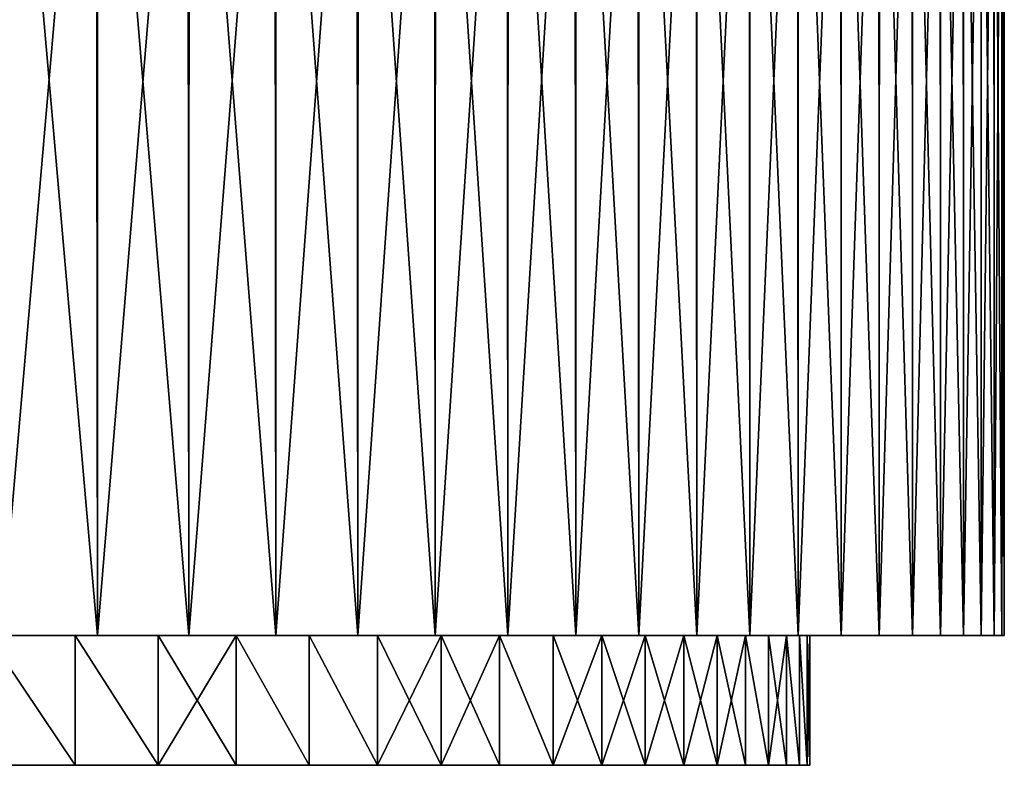
# Model space of a CAD drawing. Extents: x -95 to 68, y 53 to 1021.
# Drawn here: x 60 to 68, y 53 to 59 of the extents above; entities that cross this region are included whole.
import ezdxf

# ---------------------------------------------------------------- set-up
doc = ezdxf.new("R2010")
doc.units = 0
doc.header["$MEASUREMENT"] = 0

msp = doc.modelspace()

# ---------------------------------------------------------------- linework, layer by layer
for points in [[(59.76828, 54, 31.368814), (60.500549, 62.5, 29.932148), (59.759689, 62.5, 31.38518)], [(59.76828, 54, 31.368814), (60.50882, 54, 29.91543), (60.500549, 62.5, 29.932148)], [(60.50882, 54, -29.91543), (59.76828, 54, -31.368814), (59.769844, 62.5, -31.365839)], [(60.50882, 54, -29.91543), (59.769844, 62.5, -31.365839), (60.510235, 62.5, -29.912567)], [(60.50882, 54, 29.91543), (61.206085, 62.5, 28.461639), (60.500549, 62.5, 29.932148)], [(60.50882, 54, 29.91543), (61.21402, 54, 28.444574), (61.206085, 62.5, 28.461639)], [(61.21402, 54, -28.444574), (60.50882, 54, -29.91543), (60.510235, 62.5, -29.912567)], [(61.21402, 54, -28.444574), (60.510235, 62.5, -29.912567), (61.215294, 62.5, -28.441832)], [(61.21402, 54, 28.444574), (61.875889, 62.5, 26.974516), (61.206085, 62.5, 28.461639)], [(61.21402, 54, 28.444574), (61.883472, 54, 26.957109), (61.875889, 62.5, 26.974516)], [(61.883472, 54, -26.957109), (61.21402, 54, -28.444574), (61.215294, 62.5, -28.441832)], [(61.883472, 54, -26.957109), (61.215294, 62.5, -28.441832), (61.884613, 62.5, -26.954491)], [(61.883472, 54, 26.957109), (62.509563, 62.5, 25.471642), (61.875889, 62.5, 26.974516)], [(61.883472, 54, 26.957109), (62.516788, 54, 25.453901), (62.509563, 62.5, 25.471642)], [(62.516788, 54, -25.453901), (61.883472, 54, -26.957109), (61.884613, 62.5, -26.954491)], [(62.516788, 54, -25.453901), (61.884613, 62.5, -26.954491), (62.517803, 62.5, -25.451412)], [(62.516788, 54, 25.453901), (63.106743, 62.5, 23.953896), (62.509563, 62.5, 25.471642)], [(62.516788, 54, 25.453901), (63.113598, 54, 23.935829), (63.106743, 62.5, 23.953896)], [(63.113598, 54, -23.935829), (62.516788, 54, -25.453901), (62.517803, 62.5, -25.451412)], [(63.113598, 54, -23.935829), (62.517803, 62.5, -25.451412), (63.114491, 62.5, -23.933474)], [(63.113598, 54, 23.935829), (63.667076, 62.5, 22.422165), (63.106743, 62.5, 23.953896)], [(63.113598, 54, 23.935829), (63.673546, 54, 22.40378), (63.667076, 62.5, 22.422165)], [(63.673546, 54, -22.40378), (63.113598, 54, -23.935829), (63.114491, 62.5, -23.933474)], [(63.673546, 54, -22.40378), (63.114491, 62.5, -23.933474), (63.674328, 62.5, -22.401562)], [(63.673546, 54, 22.40378), (64.190239, 62.5, 20.877344), (63.667076, 62.5, 22.422165)], [(63.673546, 54, 22.40378), (64.196312, 54, 20.858646), (64.190239, 62.5, 20.877344)], [(64.196312, 54, -20.858646), (63.673546, 54, -22.40378), (63.674328, 62.5, -22.401562)], [(64.196312, 54, -20.858646), (63.674328, 62.5, -22.401562), (64.196991, 62.5, -20.856569)], [(64.196312, 54, 20.858646), (64.675919, 62.5, 19.320332), (64.190239, 62.5, 20.877344)], [(64.196312, 54, 20.858646), (64.681595, 54, 19.301332), (64.675919, 62.5, 19.320332)], [(64.681595, 54, -19.301332), (64.196312, 54, -20.858646), (64.196991, 62.5, -20.856569)], [(64.681595, 54, -19.301332), (64.196991, 62.5, -20.856569), (64.682167, 62.5, -19.2994)], [(64.681595, 54, 19.301332), (65.12384, 62.5, 17.752041), (64.675919, 62.5, 19.320332)], [(64.681595, 54, 19.301332), (65.129097, 54, 17.732748), (65.12384, 62.5, 17.752041)], [(65.129097, 54, -17.732748), (64.681595, 54, -19.301332), (64.682167, 62.5, -19.2994)], [(65.129097, 54, -17.732748), (64.682167, 62.5, -19.2994), (65.129585, 62.5, -17.730965)], [(65.129097, 54, 17.732748), (65.533745, 62.5, 16.173384), (65.12384, 62.5, 17.752041)], [(65.129097, 54, 17.732748), (65.538574, 54, 16.153807), (65.533745, 62.5, 16.173384)], [(65.538574, 54, -16.153807), (65.129097, 54, -17.732748), (65.129585, 62.5, -17.730965)], [(65.538574, 54, -16.153807), (65.129585, 62.5, -17.730965), (65.538979, 62.5, -16.152176)], [(65.538574, 54, 16.153807), (65.90538, 62.5, 14.585285), (65.533745, 62.5, 16.173384)], [(65.538574, 54, 16.153807), (65.909775, 54, 14.565434), (65.90538, 62.5, 14.585285)], [(65.909775, 54, -14.565434), (65.538574, 54, -16.153807), (65.538979, 62.5, -16.152176)], [(65.909775, 54, -14.565434), (65.538979, 62.5, -16.152176), (65.910103, 62.5, -14.563956)], [(65.909775, 54, 14.565434), (66.238541, 62.5, 12.98867), (65.90538, 62.5, 14.585285)], [(65.909775, 54, 14.565434), (66.242485, 54, 12.968554), (66.238541, 62.5, 12.98867)], [(66.242485, 54, -12.968554), (65.909775, 54, -14.565434), (65.910103, 62.5, -14.563956)], [(66.242485, 54, -12.968554), (65.910103, 62.5, -14.563956), (66.242744, 62.5, -12.967235)], [(66.242485, 54, 12.968554), (66.533028, 62.5, 11.384472), (66.238541, 62.5, 12.98867)], [(66.242485, 54, 12.968554), (66.536507, 54, 11.3641), (66.533028, 62.5, 11.384472)], [(66.536507, 54, -11.3641), (66.242485, 54, -12.968554), (66.242744, 62.5, -12.967235)], [(66.536507, 54, -11.3641), (66.242744, 62.5, -12.967235), (66.536705, 62.5, -11.362941)], [(66.536507, 54, 11.3641), (66.788666, 62.5, 9.773627), (66.533028, 62.5, 11.384472)], [(66.536507, 54, 11.3641), (66.791679, 54, 9.753011), (66.788666, 62.5, 9.773627)], [(66.791679, 54, -9.753011), (66.536507, 54, -11.3641), (66.536705, 62.5, -11.362941)], [(66.791679, 54, -9.753011), (66.536705, 62.5, -11.362941), (66.791824, 62.5, -9.752013)], [(66.791679, 54, 9.753011), (67.005318, 62.5, 8.157076), (66.788666, 62.5, 9.773627)], [(66.791679, 54, 9.753011), (67.007851, 54, 8.136226), (67.005318, 62.5, 8.157076)], [(67.007851, 54, -8.136226), (66.791679, 54, -9.753011), (66.791824, 62.5, -9.752013)], [(67.007851, 54, -8.136226), (66.791824, 62.5, -9.752013), (67.00795, 62.5, -8.135392)], [(67.007851, 54, 8.136226), (67.182838, 62.5, 6.535762), (67.005318, 62.5, 8.157076)], [(67.007851, 54, 8.136226), (67.184883, 54, 6.514689), (67.182838, 62.5, 6.535762)], [(67.184883, 54, -6.514689), (67.007851, 54, -8.136226), (67.00795, 62.5, -8.135392)], [(67.184883, 54, -6.514689), (67.00795, 62.5, -8.135392), (67.184952, 62.5, -6.514021)], [(67.184883, 54, 6.514689), (67.321136, 62.5, 4.910632), (67.182838, 62.5, 6.535762)], [(67.184883, 54, 6.514689), (67.322685, 54, 4.889349), (67.321136, 62.5, 4.910632)], [(67.322685, 54, -4.889349), (67.184883, 54, -6.514689), (67.184952, 62.5, -6.514021)], [(67.322685, 54, -4.889349), (67.184952, 62.5, -6.514021), (67.322723, 62.5, -4.888846)], [(67.322685, 54, 4.889349), (67.420135, 62.5, 3.282635), (67.321136, 62.5, 4.910632)], [(67.322685, 54, 4.889349), (67.421173, 54, 3.261153), (67.420135, 62.5, 3.282635)], [(67.421173, 54, -3.261153), (67.322685, 54, -4.889349), (67.322723, 62.5, -4.888846)], [(67.421173, 54, -3.261153), (67.322723, 62.5, -4.888846), (67.421188, 62.5, -3.260818)], [(67.421173, 54, 3.261153), (67.479767, 62.5, 1.652722), (67.420135, 62.5, 3.282635)], [(67.421173, 54, 3.261153), (67.480293, 54, 1.631053), (67.479767, 62.5, 1.652722)], [(67.480293, 54, -1.631053), (67.421173, 54, -3.261153), (67.421188, 62.5, -3.260818)], [(67.480293, 54, -1.631053), (67.421188, 62.5, -3.260818), (67.480293, 62.5, -1.630885)], [(67.480293, 54, 1.631053), (67.5, 62.5, 0.021844), (67.479767, 62.5, 1.652722)], [(67.480293, 54, 1.631053), (67.5, 54), (67.5, 62.5, 0.021844)], [(67.5, 54), (67.480293, 62.5, -1.630885), (67.5, 62.5)], [(67.5, 54), (67.480293, 54, -1.631053), (67.480293, 62.5, -1.630885)], [(67.5, 54), (67.5, 62.5), (67.5, 62.5, 0.007281)], [(67.5, 54), (67.5, 62.5, 0.007281), (67.5, 62.5, 0.014562)], [(67.5, 54), (67.5, 62.5, 0.014562), (67.5, 62.5, 0.021844)], [(58.952805, 54, 29.674347), (60.50882, 54, 29.91543), (59.76828, 54, 31.368814)], [(59.663292, 54, 28.218636), (60.50882, 54, 29.91543), (58.952805, 54, 29.674347)], [(58.952805, 54, -29.674347), (60.50882, 54, -29.91543), (59.663292, 54, -28.218636)], [(59.76828, 54, -31.368814), (60.50882, 54, -29.91543), (58.952805, 54, -29.674347)], [(59.663292, 54, 28.218636), (61.21402, 54, 28.444574), (60.50882, 54, 29.91543)], [(60.337845, 54, 26.745926), (61.21402, 54, 28.444574), (59.663292, 54, 28.218636)], [(59.663292, 54, -28.218636), (61.21402, 54, -28.444574), (60.337845, 54, -26.745926)], [(60.50882, 54, -29.91543), (61.21402, 54, -28.444574), (59.663292, 54, -28.218636)], [(60.337845, 53, 26.745926), (60.337845, 54, 26.745926), (59.663292, 54, 28.218636)], [(59.663292, 53, 28.218636), (60.337845, 53, 26.745926), (59.663292, 54, 28.218636)], [(60.337845, 53, -26.745926), (59.663292, 54, -28.218636), (60.337845, 54, -26.745926)], [(60.337845, 53, -26.745926), (59.663292, 53, -28.218636), (59.663292, 54, -28.218636)], [(60.337845, 54, 26.745926), (61.883472, 54, 26.957109), (61.21402, 54, 28.444574)], [(60.976048, 54, 25.257107), (61.883472, 54, 26.957109), (60.337845, 54, 26.745926)], [(60.337845, 54, -26.745926), (61.883472, 54, -26.957109), (60.976048, 54, -25.257107)], [(61.21402, 54, -28.444574), (61.883472, 54, -26.957109), (60.337845, 54, -26.745926)], [(60.976048, 53, 25.257107), (60.976048, 54, 25.257107), (60.337845, 54, 26.745926)], [(60.337845, 53, 26.745926), (60.976048, 53, 25.257107), (60.337845, 54, 26.745926)], [(60.976048, 53, -25.257107), (60.337845, 53, -26.745926), (60.337845, 54, -26.745926)], [(60.976048, 53, -25.257107), (60.337845, 54, -26.745926), (60.976048, 54, -25.257107)], [(60.976048, 54, 25.257107), (62.516788, 54, 25.453901), (61.883472, 54, 26.957109)], [(61.577526, 54, 23.753073), (62.516788, 54, 25.453901), (60.976048, 54, 25.257107)], [(60.976048, 54, -25.257107), (62.516788, 54, -25.453901), (61.577526, 54, -23.753073)], [(61.883472, 54, -26.957109), (62.516788, 54, -25.453901), (60.976048, 54, -25.257107)], [(61.577526, 53, 23.753073), (61.577526, 54, 23.753073), (60.976048, 54, 25.257107)], [(60.976048, 53, 25.257107), (61.577526, 53, 23.753073), (60.976048, 54, 25.257107)], [(60.976048, 53, -25.257107), (60.976048, 54, -25.257107), (61.577526, 54, -23.753073)], [(61.577526, 53, -23.753073), (60.976048, 53, -25.257107), (61.577526, 54, -23.753073)], [(61.577526, 54, 23.753073), (63.113598, 54, 23.935829), (62.516788, 54, 25.453901)], [(62.141907, 54, 22.23473), (63.113598, 54, 23.935829), (61.577526, 54, 23.753073)], [(61.577526, 54, -23.753073), (63.113598, 54, -23.935829), (62.141907, 54, -22.23473)], [(62.516788, 54, -25.453901), (63.113598, 54, -23.935829), (61.577526, 54, -23.753073)], [(62.141907, 53, 22.23473), (62.141907, 54, 22.23473), (61.577526, 54, 23.753073)], [(61.577526, 53, 23.753073), (62.141907, 53, 22.23473), (61.577526, 54, 23.753073)], [(62.141907, 53, -22.23473), (61.577526, 53, -23.753073), (61.577526, 54, -23.753073)], [(62.141907, 53, -22.23473), (61.577526, 54, -23.753073), (62.141907, 54, -22.23473)], [(62.141907, 54, 22.23473), (63.673546, 54, 22.40378), (63.113598, 54, 23.935829)], [(62.668861, 54, 20.702995), (63.673546, 54, 22.40378), (62.141907, 54, 22.23473)], [(62.141907, 54, -22.23473), (63.673546, 54, -22.40378), (62.668861, 54, -20.702995)], [(63.113598, 54, -23.935829), (63.673546, 54, -22.40378), (62.141907, 54, -22.23473)], [(62.668861, 53, 20.702995), (62.668861, 54, 20.702995), (62.141907, 54, 22.23473)], [(62.141907, 53, 22.23473), (62.668861, 53, 20.702995), (62.141907, 54, 22.23473)], [(62.668861, 53, -20.702995), (62.141907, 53, -22.23473), (62.141907, 54, -22.23473)], [(62.668861, 53, -20.702995), (62.141907, 54, -22.23473), (62.668861, 54, -20.702995)], [(62.668861, 54, 20.702995), (64.196312, 54, 20.858646), (63.673546, 54, 22.40378)], [(63.158062, 54, 19.158789), (64.196312, 54, 20.858646), (62.668861, 54, 20.702995)], [(62.668861, 54, -20.702995), (64.196312, 54, -20.858646), (63.158062, 54, -19.158789)], [(63.673546, 54, -22.40378), (64.196312, 54, -20.858646), (62.668861, 54, -20.702995)], [(63.158062, 53, 19.158789), (63.158062, 54, 19.158789), (62.668861, 54, 20.702995)], [(62.668861, 53, 20.702995), (63.158062, 53, 19.158789), (62.668861, 54, 20.702995)], [(62.668861, 53, -20.702995), (62.668861, 54, -20.702995), (63.158062, 54, -19.158789)], [(63.158062, 53, -19.158789), (62.668861, 53, -20.702995), (63.158062, 54, -19.158789)], [(63.158062, 54, 19.158789), (64.681595, 54, 19.301332), (64.196312, 54, 20.858646)], [(63.609219, 54, 17.603043), (64.681595, 54, 19.301332), (63.158062, 54, 19.158789)], [(63.158062, 54, -19.158789), (64.681595, 54, -19.301332), (63.609219, 54, -17.603043)], [(64.196312, 54, -20.858646), (64.681595, 54, -19.301332), (63.158062, 54, -19.158789)], [(63.609219, 53, 17.603043), (63.609219, 54, 17.603043), (63.158062, 54, 19.158789)], [(63.158062, 53, 19.158789), (63.609219, 53, 17.603043), (63.158062, 54, 19.158789)], [(63.158062, 53, -19.158789), (63.158062, 54, -19.158789), (63.609219, 54, -17.603043)], [(63.609219, 53, -17.603043), (63.158062, 53, -19.158789), (63.609219, 54, -17.603043)], [(63.609219, 54, 17.603043), (65.129097, 54, 17.732748), (64.681595, 54, 19.301332)], [(64.022064, 54, 16.036692), (65.129097, 54, 17.732748), (63.609219, 54, 17.603043)], [(63.609219, 54, -17.603043), (65.129097, 54, -17.732748), (64.022064, 54, -16.036692)], [(64.681595, 54, -19.301332), (65.129097, 54, -17.732748), (63.609219, 54, -17.603043)], [(64.022064, 53, 16.036692), (64.022064, 54, 16.036692), (63.609219, 54, 17.603043)], [(63.609219, 53, 17.603043), (64.022064, 53, 16.036692), (63.609219, 54, 17.603043)], [(64.022064, 53, -16.036692), (63.609219, 53, -17.603043), (63.609219, 54, -17.603043)], [(64.022064, 53, -16.036692), (63.609219, 54, -17.603043), (64.022064, 54, -16.036692)], [(64.022064, 54, 16.036692), (65.538574, 54, 16.153807), (65.129097, 54, 17.732748)], [(64.396339, 54, 14.460682), (65.538574, 54, 16.153807), (64.022064, 54, 16.036692)], [(64.022064, 54, -16.036692), (65.538574, 54, -16.153807), (64.396339, 54, -14.460682)], [(65.129097, 54, -17.732748), (65.538574, 54, -16.153807), (64.022064, 54, -16.036692)], [(64.396339, 53, 14.460682), (64.396339, 54, 14.460682), (64.022064, 54, 16.036692)], [(64.022064, 53, 16.036692), (64.396339, 53, 14.460682), (64.022064, 54, 16.036692)], [(64.022064, 53, -16.036692), (64.022064, 54, -16.036692), (64.396339, 54, -14.460682)], [(64.396339, 53, -14.460682), (64.022064, 53, -16.036692), (64.396339, 54, -14.460682)], [(64.396339, 54, 14.460682), (65.909775, 54, 14.565434), (65.538574, 54, 16.153807)], [(64.731827, 54, 12.875961), (65.909775, 54, 14.565434), (64.396339, 54, 14.460682)], [(64.396339, 54, -14.460682), (65.909775, 54, -14.565434), (64.731827, 54, -12.875961)], [(65.538574, 54, -16.153807), (65.909775, 54, -14.565434), (64.396339, 54, -14.460682)], [(64.731827, 53, 12.875961), (64.731827, 54, 12.875961), (64.396339, 54, 14.460682)], [(64.396339, 53, 14.460682), (64.731827, 53, 12.875961), (64.396339, 54, 14.460682)], [(64.396339, 53, -14.460682), (64.396339, 54, -14.460682), (64.731827, 54, -12.875961)], [(64.731827, 53, -12.875961), (64.396339, 53, -14.460682), (64.731827, 54, -12.875961)], [(64.731827, 54, 12.875961), (66.242485, 54, 12.968554), (65.909775, 54, 14.565434)], [(65.028328, 54, 11.283484), (66.242485, 54, 12.968554), (64.731827, 54, 12.875961)], [(64.731827, 54, -12.875961), (66.242485, 54, -12.968554), (65.028328, 54, -11.283484)], [(65.909775, 54, -14.565434), (66.242485, 54, -12.968554), (64.731827, 54, -12.875961)], [(65.028328, 53, 11.283484), (65.028328, 54, 11.283484), (64.731827, 54, 12.875961)], [(64.731827, 53, 12.875961), (65.028328, 53, 11.283484), (64.731827, 54, 12.875961)], [(64.731827, 53, -12.875961), (64.731827, 54, -12.875961), (65.028328, 54, -11.283484)], [(65.028328, 53, -11.283484), (64.731827, 53, -12.875961), (65.028328, 54, -11.283484)], [(65.028328, 54, 11.283484), (66.536507, 54, 11.3641), (66.242485, 54, 12.968554)], [(65.285652, 54, 9.684212), (66.536507, 54, 11.3641), (65.028328, 54, 11.283484)], [(65.028328, 54, -11.283484), (66.536507, 54, -11.3641), (65.285652, 54, -9.684212)], [(66.242485, 54, -12.968554), (66.536507, 54, -11.3641), (65.028328, 54, -11.283484)], [(65.285652, 53, 9.684212), (65.285652, 54, 9.684212), (65.028328, 54, 11.283484)], [(65.028328, 53, 11.283484), (65.285652, 53, 9.684212), (65.028328, 54, 11.283484)], [(65.028328, 53, -11.283484), (65.028328, 54, -11.283484), (65.285652, 54, -9.684212)], [(65.285652, 53, -9.684212), (65.028328, 53, -11.283484), (65.285652, 54, -9.684212)], [(65.285652, 54, 9.684212), (66.791679, 54, 9.753011), (66.536507, 54, 11.3641)], [(65.503647, 54, 8.079104), (66.791679, 54, 9.753011), (65.285652, 54, 9.684212)], [(65.285652, 54, -9.684212), (66.791679, 54, -9.753011), (65.503647, 54, -8.079104)], [(66.536507, 54, -11.3641), (66.791679, 54, -9.753011), (65.285652, 54, -9.684212)], [(65.503647, 53, 8.079104), (65.503647, 54, 8.079104), (65.285652, 54, 9.684212)], [(65.285652, 53, 9.684212), (65.503647, 53, 8.079104), (65.285652, 54, 9.684212)], [(65.285652, 53, -9.684212), (65.285652, 54, -9.684212), (65.503647, 54, -8.079104)], [(65.503647, 53, -8.079104), (65.285652, 53, -9.684212), (65.503647, 54, -8.079104)], [(65.503647, 54, 8.079104), (67.007851, 54, 8.136226), (66.791679, 54, 9.753011)], [(65.68219, 54, 6.469131), (67.007851, 54, 8.136226), (65.503647, 54, 8.079104)], [(65.503647, 54, -8.079104), (67.007851, 54, -8.136226), (65.68219, 54, -6.469131)], [(66.791679, 54, -9.753011), (67.007851, 54, -8.136226), (65.503647, 54, -8.079104)], [(65.68219, 53, 6.469131), (65.68219, 54, 6.469131), (65.503647, 54, 8.079104)], [(65.503647, 53, 8.079104), (65.68219, 53, 6.469131), (65.503647, 54, 8.079104)], [(65.68219, 53, -6.469131), (65.503647, 53, -8.079104), (65.503647, 54, -8.079104)], [(65.68219, 53, -6.469131), (65.503647, 54, -8.079104), (65.68219, 54, -6.469131)], [(65.68219, 54, 6.469131), (67.184883, 54, 6.514689), (67.007851, 54, 8.136226)], [(65.821167, 54, 4.855261), (67.184883, 54, 6.514689), (65.68219, 54, 6.469131)], [(65.68219, 54, -6.469131), (67.184883, 54, -6.514689), (65.821167, 54, -4.855261)], [(67.007851, 54, -8.136226), (67.184883, 54, -6.514689), (65.68219, 54, -6.469131)], [(65.821167, 53, 4.855261), (65.821167, 54, 4.855261), (65.68219, 54, 6.469131)], [(65.68219, 53, 6.469131), (65.821167, 53, 4.855261), (65.68219, 54, 6.469131)], [(65.68219, 53, -6.469131), (65.68219, 54, -6.469131), (65.821167, 54, -4.855261)], [(65.821167, 53, -4.855261), (65.68219, 53, -6.469131), (65.821167, 54, -4.855261)], [(65.821167, 54, 4.855261), (67.322685, 54, 4.889349), (67.184883, 54, 6.514689)], [(65.920502, 54, 3.238467), (67.322685, 54, 4.889349), (65.821167, 54, 4.855261)], [(65.821167, 54, -4.855261), (67.322685, 54, -4.889349), (65.920502, 54, -3.238467)], [(67.184883, 54, -6.514689), (67.322685, 54, -4.889349), (65.821167, 54, -4.855261)], [(65.920502, 53, 3.238467), (65.920502, 54, 3.238467), (65.821167, 54, 4.855261)], [(65.821167, 53, 4.855261), (65.920502, 53, 3.238467), (65.821167, 54, 4.855261)], [(65.920502, 53, -3.238467), (65.821167, 54, -4.855261), (65.920502, 54, -3.238467)], [(65.920502, 53, -3.238467), (65.821167, 53, -4.855261), (65.821167, 54, -4.855261)], [(65.920502, 54, 3.238467), (67.421173, 54, 3.261153), (67.322685, 54, 4.889349)], [(65.980125, 54, 1.619721), (67.421173, 54, 3.261153), (65.920502, 54, 3.238467)], [(65.920502, 54, -3.238467), (67.421173, 54, -3.261153), (65.980125, 54, -1.619721)], [(67.322685, 54, -4.889349), (67.421173, 54, -3.261153), (65.920502, 54, -3.238467)], [(65.980125, 53, 1.619721), (65.980125, 54, 1.619721), (65.920502, 54, 3.238467)], [(65.920502, 53, 3.238467), (65.980125, 53, 1.619721), (65.920502, 54, 3.238467)], [(65.980125, 53, -1.619721), (65.920502, 54, -3.238467), (65.980125, 54, -1.619721)], [(65.980125, 53, -1.619721), (65.920502, 53, -3.238467), (65.920502, 54, -3.238467)], [(65.980125, 54, 1.619721), (67.480293, 54, 1.631053), (67.421173, 54, 3.261153)], [(66, 54), (67.480293, 54, 1.631053), (65.980125, 54, 1.619721)], [(65.980125, 54, -1.619721), (67.480293, 54, -1.631053), (66, 54)], [(67.421173, 54, -3.261153), (67.480293, 54, -1.631053), (65.980125, 54, -1.619721)], [(66, 53), (66, 54), (65.980125, 54, 1.619721)], [(65.980125, 53, 1.619721), (66, 53), (65.980125, 54, 1.619721)], [(65.980125, 53, -1.619721), (65.980125, 54, -1.619721), (66, 54)], [(66, 53), (65.980125, 53, -1.619721), (66, 54)], [(66, 54), (67.5, 54), (67.480293, 54, 1.631053)], [(67.480293, 54, -1.631053), (67.5, 54), (66, 54)], [(53.345596, 53, 25.204111), (60.337845, 53, 26.745926), (59.663292, 53, 28.218636)], [(53.981934, 53, 23.81073), (60.337845, 53, 26.745926), (53.345596, 53, 25.204111)], [(53.345596, 53, -25.204111), (59.663292, 53, -28.218636), (60.337845, 53, -26.745926)], [(53.345596, 53, -25.204111), (60.337845, 53, -26.745926), (53.981934, 53, -23.81073)], [(53.981934, 53, 23.81073), (60.976048, 53, 25.257107), (60.337845, 53, 26.745926)], [(54.581882, 53, 22.401299), (60.976048, 53, 25.257107), (53.981934, 53, 23.81073)], [(53.981934, 53, -23.81073), (60.337845, 53, -26.745926), (60.976048, 53, -25.257107)], [(53.981934, 53, -23.81073), (60.976048, 53, -25.257107), (54.581882, 53, -22.401299)], [(54.581882, 53, 22.401299), (61.577526, 53, 23.753073), (60.976048, 53, 25.257107)], [(55.145039, 53, 20.976767), (61.577526, 53, 23.753073), (54.581882, 53, 22.401299)], [(54.581882, 53, -22.401299), (60.976048, 53, -25.257107), (61.577526, 53, -23.753073)], [(54.581882, 53, -22.401299), (61.577526, 53, -23.753073), (55.145039, 53, -20.976767)], [(55.145039, 53, 20.976767), (62.141907, 53, 22.23473), (61.577526, 53, 23.753073)], [(55.671024, 53, 19.538095), (62.141907, 53, 22.23473), (55.145039, 53, 20.976767)], [(55.145039, 53, -20.976767), (61.577526, 53, -23.753073), (62.141907, 53, -22.23473)], [(55.145039, 53, -20.976767), (62.141907, 53, -22.23473), (55.671024, 53, -19.538095)], [(55.671024, 53, 19.538095), (62.668861, 53, 20.702995), (62.141907, 53, 22.23473)], [(56.159481, 53, 18.086254), (62.668861, 53, 20.702995), (55.671024, 53, 19.538095)], [(55.671024, 53, -19.538095), (62.141907, 53, -22.23473), (62.668861, 53, -20.702995)], [(55.671024, 53, -19.538095), (62.668861, 53, -20.702995), (56.159481, 53, -18.086254)], [(56.159481, 53, 18.086254), (63.158062, 53, 19.158789), (62.668861, 53, 20.702995)], [(56.610085, 53, 16.622221), (63.158062, 53, 19.158789), (56.159481, 53, 18.086254)], [(56.159481, 53, -18.086254), (62.668861, 53, -20.702995), (63.158062, 53, -19.158789)], [(56.159481, 53, -18.086254), (63.158062, 53, -19.158789), (56.610085, 53, -16.622221)], [(56.610085, 53, 16.622221), (63.609219, 53, 17.603043), (63.158062, 53, 19.158789)], [(57.02253, 53, 15.146983), (63.609219, 53, 17.603043), (56.610085, 53, 16.622221)], [(56.610085, 53, -16.622221), (63.609219, 53, -17.603043), (57.02253, 53, -15.146983)], [(56.610085, 53, -16.622221), (63.158062, 53, -19.158789), (63.609219, 53, -17.603043)], [(57.02253, 53, 15.146983), (64.022064, 53, 16.036692), (63.609219, 53, 17.603043)], [(57.396538, 53, 13.661536), (64.022064, 53, 16.036692), (57.02253, 53, 15.146983)], [(57.02253, 53, -15.146983), (63.609219, 53, -17.603043), (64.022064, 53, -16.036692)], [(57.02253, 53, -15.146983), (64.022064, 53, -16.036692), (57.396538, 53, -13.661536)], [(57.396538, 53, 13.661536), (64.396339, 53, 14.460682), (64.022064, 53, 16.036692)], [(57.731853, 53, 12.16688), (64.396339, 53, 14.460682), (57.396538, 53, 13.661536)], [(57.396538, 53, -13.661536), (64.022064, 53, -16.036692), (64.396339, 53, -14.460682)], [(57.396538, 53, -13.661536), (64.396339, 53, -14.460682), (57.731853, 53, -12.16688)], [(57.731853, 53, 12.16688), (64.731827, 53, 12.875961), (64.396339, 53, 14.460682)], [(58.028255, 53, 10.664022), (64.731827, 53, 12.875961), (57.731853, 53, 12.16688)], [(57.731853, 53, -12.16688), (64.731827, 53, -12.875961), (58.028255, 53, -10.664022)], [(57.731853, 53, -12.16688), (64.396339, 53, -14.460682), (64.731827, 53, -12.875961)], [(58.028255, 53, 10.664022), (65.028328, 53, 11.283484), (64.731827, 53, 12.875961)], [(58.285545, 53, 9.153976), (65.028328, 53, 11.283484), (58.028255, 53, 10.664022)], [(58.028255, 53, -10.664022), (64.731827, 53, -12.875961), (65.028328, 53, -11.283484)], [(58.028255, 53, -10.664022), (65.028328, 53, -11.283484), (58.285545, 53, -9.153976)], [(58.285545, 53, 9.153976), (65.285652, 53, 9.684212), (65.028328, 53, 11.283484)], [(58.503544, 53, 7.63776), (65.285652, 53, 9.684212), (58.285545, 53, 9.153976)], [(58.285545, 53, -9.153976), (65.028328, 53, -11.283484), (65.285652, 53, -9.684212)], [(58.285545, 53, -9.153976), (65.285652, 53, -9.684212), (58.503544, 53, -7.63776)], [(58.503544, 53, 7.63776), (65.503647, 53, 8.079104), (65.285652, 53, 9.684212)], [(58.682106, 53, 6.116395), (65.503647, 53, 8.079104), (58.503544, 53, 7.63776)], [(58.503544, 53, -7.63776), (65.285652, 53, -9.684212), (65.503647, 53, -8.079104)], [(58.503544, 53, -7.63776), (65.503647, 53, -8.079104), (58.682106, 53, -6.116395)], [(58.682106, 53, 6.116395), (65.68219, 53, 6.469131), (65.503647, 53, 8.079104)], [(58.821114, 53, 4.590908), (65.68219, 53, 6.469131), (58.682106, 53, 6.116395)], [(58.682106, 53, -6.116395), (65.503647, 53, -8.079104), (65.68219, 53, -6.469131)], [(58.682106, 53, -6.116395), (65.68219, 53, -6.469131), (58.821114, 53, -4.590908)], [(58.821114, 53, 4.590908), (65.821167, 53, 4.855261), (65.68219, 53, 6.469131)], [(58.920475, 53, 3.062325), (65.821167, 53, 4.855261), (58.821114, 53, 4.590908)], [(58.821114, 53, -4.590908), (65.68219, 53, -6.469131), (65.821167, 53, -4.855261)], [(58.821114, 53, -4.590908), (65.821167, 53, -4.855261), (58.920475, 53, -3.062325)], [(58.920475, 53, 3.062325), (65.920502, 53, 3.238467), (65.821167, 53, 4.855261)], [(58.980114, 53, 1.531679), (65.920502, 53, 3.238467), (58.920475, 53, 3.062325)], [(58.920475, 53, -3.062325), (65.821167, 53, -4.855261), (65.920502, 53, -3.238467)], [(58.920475, 53, -3.062325), (65.920502, 53, -3.238467), (58.980114, 53, -1.531679)], [(58.980114, 53, 1.531679), (65.980125, 53, 1.619721), (65.920502, 53, 3.238467)], [(59, 53), (65.980125, 53, 1.619721), (58.980114, 53, 1.531679)], [(58.980114, 53, -1.531679), (65.920502, 53, -3.238467), (65.980125, 53, -1.619721)], [(58.980114, 53, -1.531679), (65.980125, 53, -1.619721), (59, 53)], [(59, 53), (65.980125, 53, -1.619721), (66, 53)], [(59, 53), (66, 53), (65.980125, 53, 1.619721)]]:
    msp.add_3dface(points)

doc.saveas('drawing.dxf')
